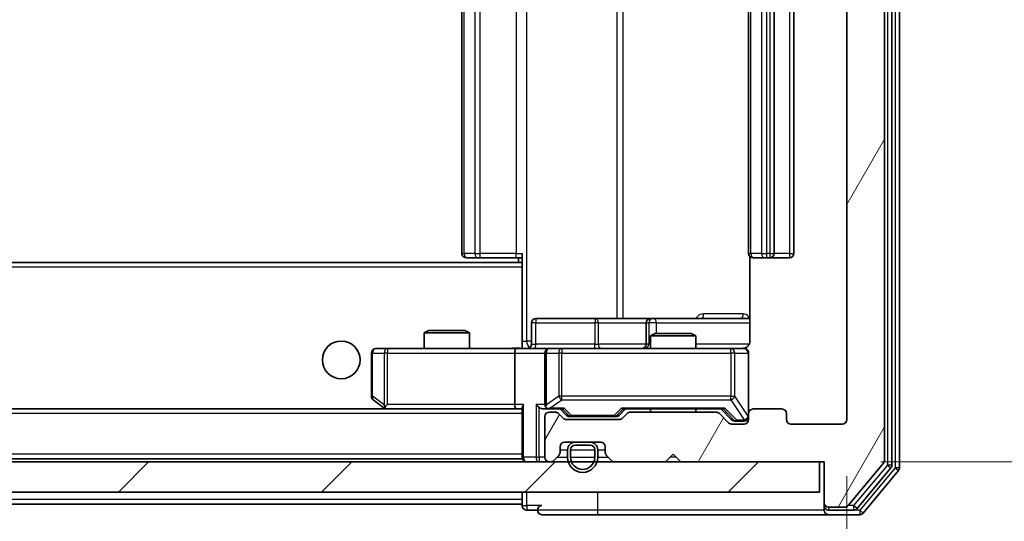
# Model space of a CAD drawing. Units: millimetres. Extents: x 36 to 5244, y 20 to 863.
# Drawn here: x 2066 to 2132, y 656 to 689 of the extents above; entities that cross this region are included whole.
import ezdxf

# ---------------------------------------------------------------- set-up
doc = ezdxf.new("R2010")
doc.units = ezdxf.units.MM
doc.header["$LTSCALE"] = 2.5
doc.layers.get('Defpoints').update_dxf_attribs({"lineweight": 25})
for name, color, linetype, lineweight in [('Dimension (ISO)', 7, 'Continuous', 18), ('Hatch (ISO)', 1, 'Continuous', 18), ('Visible (ISO)', 7, 'Continuous', 35), ('Visible Narrow (ISO)', 7, 'Continuous', 25)]:
    doc.layers.add(name, color=color, linetype=linetype, lineweight=lineweight)
doc.styles.add('Note Text (TK)', font='MS PGothic.ttf')
doc.dimstyles.new('Default - Method 1b (TK)', dxfattribs={"dimscale": 2.5, "dimtxt": 2.5, "dimasz": 2.5, "dimexe": 1, "dimexo": 1.5, "dimgap": 1, "dimtad": 1, "dimrnd": 1e-08, "dimdsep": 46, "dimtxsty": 'Note Text (TK)', "dimcen": 0.09, "dimdle": 5, "dimclrd": 100, "dimclre": 100, "dimclrt": 7, "dimadec": 1, "dimazin": 1, "dimtfac": 1, "dimtmove": 0, "dimatfit": 3, "dimfxl": 1, "dimtolj": 1, "dimlwd": -1, "dimlwe": -1, "dimarcsym": 0})

# ---------------------------------------------------------------- blocks, each defined once
blk = doc.blocks.new('*D35')
at = {"layer": 'Defpoints', "color": 0}
for p in [(1968.059, 662.288), (2121.059, 662.288), (2121.059, 624.174)]:
    blk.add_point(p, dxfattribs=at)
at = {"layer": 'Dimension (ISO)', "color": 100}
for p, q in [((1968.059, 658.538), (1968.059, 621.674)), ((2121.059, 658.538), (2121.059, 621.674)), ((1974.309, 624.174), (2114.809, 624.174))]:
    blk.add_line(p, q, dxfattribs=at)
for points in [[(1974.309, 625.216), (1974.309, 623.132), (1968.059, 624.174)], [(2114.809, 625.216), (2114.809, 623.132), (2121.059, 624.174)]]:
    blk.add_solid(points, dxfattribs=at)
at = {"layer": 'Dimension (ISO)', "color": 7, "insert": (2038.451, 629.799), "char_height": 6.25, "attachment_point": 4, "style": 'Note Text (TK)'}
blk.add_mtext('\\A1;153', dxfattribs=at)
blk = doc.blocks.new('*D36')
at = {"layer": 'Defpoints', "color": 0}
for p in [(2119.559, 718.488), (2119.559, 659.488), (2162.326, 659.488)]:
    blk.add_point(p, dxfattribs=at)
at = {"layer": 'Dimension (ISO)', "color": 100}
for p, q in [((2123.309, 718.488), (2164.826, 718.488)), ((2162.326, 712.238), (2162.326, 665.738)), ((2123.309, 659.488), (2164.826, 659.488))]:
    blk.add_line(p, q, dxfattribs=at)
for points in [[(2161.284, 712.238), (2163.367, 712.238), (2162.326, 718.488)], [(2161.284, 665.738), (2163.367, 665.738), (2162.326, 659.488)]]:
    blk.add_solid(points, dxfattribs=at)
at = {"layer": 'Dimension (ISO)', "color": 7, "insert": (2156.701, 684.922), "char_height": 6.25, "attachment_point": 4, "rotation": 90, "style": 'Note Text (TK)'}
blk.add_mtext('\\A1;59', dxfattribs=at)

msp = doc.modelspace()

# ---------------------------------------------------------------- hatches: boundary and pattern name
at = {"layer": 'Hatch (ISO)'}
h = msp.add_hatch(dxfattribs=at)
h.set_pattern_fill('ANSI31', color=256, scale=76.2, angle=14.999978, style=0)
h.set_pattern_definition([(60, (980.25, -4), (-8.24889, 4.7625), [])])
edge = h.paths.add_edge_path()
edge.add_line((2112.3845, 662.7883), (2106.733, 662.7883))
edge.add_ellipse((2106.733, 662.4883), major_axis=(-0.3, 0), ratio=1, start_angle=270, end_angle=315)
edge.add_line((2106.5209, 662.7004), (2106.1966, 662.3762))
edge.add_ellipse((2105.9845, 662.5883), major_axis=(-0.2121, -0.2121), ratio=1, start_angle=45, end_angle=90, ccw=False)
edge.add_line((2105.9845, 662.2883), (2102.483, 662.2883))
edge.add_ellipse((2102.483, 662.5883), major_axis=(-0.3, 0), ratio=1, start_angle=45, end_angle=90, ccw=False)
edge.add_line((2102.2709, 662.3762), (2101.9466, 662.7004))
edge.add_ellipse((2101.7345, 662.4883), major_axis=(-0.2121, 0.2121), ratio=1, start_angle=270, end_angle=315)
edge.add_line((2101.7345, 662.7883), (2101.3588, 662.7883))
edge.add_ellipse((2101.3588, 662.4883), major_axis=(-0.3, 0), ratio=1, start_angle=270, end_angle=360)
edge.add_line((2101.0588, 662.4883), (2101.0588, 659.7883))
edge.add_ellipse((2101.3588, 659.7883), major_axis=(0, -0.3), ratio=1, start_angle=270, end_angle=360)
edge.add_line((2101.3588, 659.4883), (2101.4345, 659.4883))
edge.add_ellipse((2101.4345, 659.7883), major_axis=(0.3, 0), ratio=1, start_angle=270, end_angle=315)
edge.add_line((2101.6466, 659.5762), (2101.9709, 659.9004))
edge.add_ellipse((2101.7588, 660.1126), major_axis=(0.2121, 0.2121), ratio=1, start_angle=270, end_angle=315)
edge.add_line((2102.0588, 660.1126), (2102.0588, 660.4883))
edge.add_ellipse((2102.3588, 660.4883), major_axis=(0, 0.3), ratio=1, start_angle=0, end_angle=90, ccw=False)
edge.add_line((2102.3588, 660.7883), (2104.7588, 660.7883))
edge.add_ellipse((2104.7588, 660.4883), major_axis=(0.3, 0), ratio=1, start_angle=0, end_angle=90, ccw=False)
edge.add_line((2105.0588, 660.4883), (2105.0588, 660.1126))
edge.add_ellipse((2105.3588, 660.1126), major_axis=(0, -0.3), ratio=1, start_angle=270, end_angle=315)
edge.add_line((2105.1466, 659.9004), (2105.4709, 659.5762))
edge.add_ellipse((2105.683, 659.7883), major_axis=(0.2121, -0.2121), ratio=1, start_angle=270, end_angle=315)
edge.add_line((2105.683, 659.4883), (2109.0588, 659.4883))
edge.add_line((2109.0588, 659.4883), (2109.5588, 659.9883))
edge.add_line((2109.5588, 659.9883), (2110.0588, 659.4883))
edge.add_line((2110.0588, 659.4883), (2119.5588, 659.4883))
edge.add_line((2119.5588, 659.4883), (2119.5588, 656.7883))
edge.add_ellipse((2119.8588, 656.7883), major_axis=(0, -0.3), ratio=1, start_angle=270, end_angle=360)
edge.add_line((2119.8588, 656.4883), (2120.9183, 656.4883))
edge.add_ellipse((2120.9183, 656.7883), major_axis=(0.3, 0), ratio=1, start_angle=270, end_angle=320.194429)
edge.add_line((2121.1487, 656.5962), (2123.4892, 659.4049))
edge.add_ellipse((2123.2588, 659.5969), major_axis=(0.1921, 0.2305), ratio=1, start_angle=270, end_angle=309.805571)
edge.add_line((2123.5588, 659.5969), (2123.5588, 718.3797))
edge.add_ellipse((2123.2588, 718.3797), major_axis=(0, 0.3), ratio=1, start_angle=270, end_angle=309.805571)
edge.add_line((2123.4892, 718.5717), (2121.1487, 721.3804))
edge.add_ellipse((2120.9183, 721.1883), major_axis=(-0.1921, 0.2305), ratio=1, start_angle=270, end_angle=320.194429)
edge.add_line((2120.9183, 721.4883), (2119.8588, 721.4883))
edge.add_ellipse((2119.8588, 721.1883), major_axis=(-0.3, 0), ratio=1, start_angle=270, end_angle=360)
edge.add_line((2119.5588, 721.1883), (2119.5588, 718.4883))
edge.add_line((2119.5588, 718.4883), (2110.0588, 718.4883))
edge.add_line((2110.0588, 718.4883), (2109.5588, 717.9883))
edge.add_line((2109.5588, 717.9883), (2109.0588, 718.4883))
edge.add_line((2109.0588, 718.4883), (2105.683, 718.4883))
edge.add_ellipse((2105.683, 718.1883), major_axis=(-0.3, 0), ratio=1, start_angle=270, end_angle=315)
edge.add_line((2105.4709, 718.4004), (2105.1466, 718.0762))
edge.add_ellipse((2105.3588, 717.864), major_axis=(-0.2121, -0.2121), ratio=1, start_angle=270, end_angle=315)
edge.add_line((2105.0588, 717.864), (2105.0588, 717.4883))
edge.add_ellipse((2104.7588, 717.4883), major_axis=(0, -0.3), ratio=1, start_angle=0, end_angle=90, ccw=False)
edge.add_line((2104.7588, 717.1883), (2102.3588, 717.1883))
edge.add_ellipse((2102.3588, 717.4883), major_axis=(-0.3, 0), ratio=1, start_angle=0, end_angle=90, ccw=False)
edge.add_line((2102.0588, 717.4883), (2102.0588, 717.864))
edge.add_ellipse((2101.7588, 717.864), major_axis=(0, 0.3), ratio=1, start_angle=270, end_angle=315)
edge.add_line((2101.9709, 718.0762), (2101.6466, 718.4004))
edge.add_ellipse((2101.4345, 718.1883), major_axis=(-0.2121, 0.2121), ratio=1, start_angle=270, end_angle=315)
edge.add_line((2101.4345, 718.4883), (2101.3588, 718.4883))
edge.add_ellipse((2101.3588, 718.1883), major_axis=(-0.3, 0), ratio=1, start_angle=270, end_angle=360)
edge.add_line((2101.0588, 718.1883), (2101.0588, 715.4883))
edge.add_ellipse((2101.3588, 715.4883), major_axis=(0, -0.3), ratio=1, start_angle=270, end_angle=360)
edge.add_line((2101.3588, 715.1883), (2101.7345, 715.1883))
edge.add_ellipse((2101.7345, 715.4883), major_axis=(0.3, 0), ratio=1, start_angle=270, end_angle=315)
edge.add_line((2101.9466, 715.2762), (2102.2709, 715.6004))
edge.add_ellipse((2102.483, 715.3883), major_axis=(0.2121, 0.2121), ratio=1, start_angle=45, end_angle=90, ccw=False)
edge.add_line((2102.483, 715.6883), (2105.9845, 715.6883))
edge.add_ellipse((2105.9845, 715.3883), major_axis=(0.3, 0), ratio=1, start_angle=45, end_angle=90, ccw=False)
edge.add_line((2106.1966, 715.6004), (2106.5209, 715.2762))
edge.add_ellipse((2106.733, 715.4883), major_axis=(0.2121, -0.2121), ratio=1, start_angle=270, end_angle=315)
edge.add_line((2106.733, 715.1883), (2112.3845, 715.1883))
edge.add_ellipse((2112.3845, 715.4883), major_axis=(0.3, 0), ratio=1, start_angle=270, end_angle=315)
edge.add_line((2112.5966, 715.2762), (2113.2209, 715.9004))
edge.add_ellipse((2113.433, 715.6883), major_axis=(0.2121, 0.2121), ratio=1, start_angle=45, end_angle=90, ccw=False)
edge.add_line((2113.433, 715.9883), (2114.2588, 715.9883))
edge.add_ellipse((2114.2588, 715.6883), major_axis=(0.3, 0), ratio=1, start_angle=0, end_angle=90, ccw=False)
edge.add_line((2114.5588, 715.6883), (2114.5588, 715.2883))
edge.add_ellipse((2114.8588, 715.2883), major_axis=(0, -0.3), ratio=1, start_angle=270, end_angle=360)
edge.add_line((2114.8588, 714.9883), (2116.7588, 714.9883))
edge.add_ellipse((2116.7588, 715.2883), major_axis=(0.3, 0), ratio=1, start_angle=270, end_angle=360)
edge.add_line((2117.0588, 715.2883), (2117.0588, 715.6883))
edge.add_ellipse((2117.3588, 715.6883), major_axis=(0, 0.3), ratio=1, start_angle=0, end_angle=90, ccw=False)
edge.add_line((2117.3588, 715.9883), (2120.7588, 715.9883))
edge.add_ellipse((2120.7588, 715.6883), major_axis=(0.3, 0), ratio=1, start_angle=0, end_angle=90, ccw=False)
edge.add_line((2121.0588, 715.6883), (2121.0588, 662.2883))
edge.add_ellipse((2120.7588, 662.2883), major_axis=(0, -0.3), ratio=1, start_angle=0, end_angle=90, ccw=False)
edge.add_line((2120.7588, 661.9883), (2117.3588, 661.9883))
edge.add_ellipse((2117.3588, 662.2883), major_axis=(-0.3, 0), ratio=1, start_angle=0, end_angle=90, ccw=False)
edge.add_line((2117.0588, 662.2883), (2117.0588, 662.6883))
edge.add_ellipse((2116.7588, 662.6883), major_axis=(0, 0.3), ratio=1, start_angle=270, end_angle=360)
edge.add_line((2116.7588, 662.9883), (2114.8588, 662.9883))
edge.add_ellipse((2114.8588, 662.6883), major_axis=(-0.3, 0), ratio=1, start_angle=270, end_angle=360)
edge.add_line((2114.5588, 662.6883), (2114.5588, 662.2883))
edge.add_ellipse((2114.2588, 662.2883), major_axis=(0, -0.3), ratio=1, start_angle=0, end_angle=90, ccw=False)
edge.add_line((2114.2588, 661.9883), (2113.433, 661.9883))
edge.add_ellipse((2113.433, 662.2883), major_axis=(-0.3, 0), ratio=1, start_angle=45, end_angle=90, ccw=False)
edge.add_line((2113.2209, 662.0762), (2112.5966, 662.7004))
edge.add_ellipse((2112.3845, 662.4883), major_axis=(-0.2121, 0.2121), ratio=1, start_angle=270, end_angle=315)
h = msp.add_hatch(dxfattribs=at)
h.set_pattern_fill('ANSI31', color=256, scale=76.2, style=0)
h.set_pattern_definition([(45, (980.25, -4), (-6.73519, 6.73519), [])])
h.paths.add_polyline_path([(1969.8588, 659.4883), (1969.8588, 657.4883), (2119.2588, 657.4883), (2119.2588, 659.4883)])

# ---------------------------------------------------------------- linework, layer by layer
at = {"layer": 'Visible (ISO)'}
for p, q in [((2124.0588, 659.2779), (2124.0588, 718.6987)), ((2124.5588, 659.0969), (2124.5588, 718.8797)), ((2123.5588, 659.5969), (2123.5588, 718.3797)), ((2121.0588, 715.6883), (2121.0588, 662.2883)), ((2095.5588, 704.6883), (2095.5588, 673.2883)), ((2114.5588, 704.6883), (2114.5588, 673.2883)), ((2116.2588, 673.2883), (2116.2588, 704.6883)), ((2117.5588, 673.2883), (2117.5588, 704.6883)), ((2095.9173, 672.9883), (2095.8588, 672.9883)), ((2095.9173, 672.9883), (2096.6245, 672.9883)), ((2096.7659, 672.9883), (2096.6245, 672.9883)), ((2096.7659, 672.9883), (2099.1446, 672.9883)), ((2099.5588, 672.9883), (2099.1446, 672.9883)), ((2099.3088, 672.9883), (2099.3088, 672.6883)), ((2099.5588, 672.6024), (2099.5588, 673.2883)), ((2114.6486, 673.0742), (2114.6486, 667.4883)), ((2114.9173, 672.9883), (2114.8588, 672.9883)), ((2114.9173, 672.9883), (2115.6245, 672.9883)), ((2115.7659, 672.9883), (2115.6245, 672.9883)), ((2115.7659, 672.9883), (2115.9588, 672.9883)), ((2115.9588, 672.9883), (2117.2588, 672.9883)), ((2099.5588, 672.6883), (1989.5588, 672.6883)), ((2099.5588, 672.3883), (2099.5588, 672.6024)), ((2099.5588, 672.3883), (2099.5588, 667.2133)), ((2104.3897, 668.9883), (2100.4601, 668.9883)), ((2108.0642, 668.9883), (2104.3897, 668.9883)), ((2108.2358, 668.9883), (2108.0642, 668.9883)), ((2114.6486, 668.9883), (2108.2358, 668.9883)), ((2093.3655, 668.1883), (2093.0588, 668.0349)), ((2093.3655, 668.1883), (2095.752, 668.1883)), ((2095.752, 668.1883), (2096.0588, 668.0349)), ((2100.1601, 667.2883), (2100.1601, 668.6883)), ((2107.7642, 668.6883), (2107.7642, 667.2883)), ((2096.0588, 668.0349), (2093.0588, 668.0349)), ((2093.0588, 666.9883), (2093.0588, 668.0349)), ((2096.0588, 666.9883), (2096.0588, 668.0349)), ((2108.3655, 667.9883), (2108.0588, 667.8349)), ((2111.0588, 667.8349), (2108.0588, 667.8349)), ((2108.0588, 666.9883), (2108.0588, 667.8349)), ((2108.3655, 667.9883), (2110.752, 667.9883)), ((2110.752, 667.9883), (2111.0588, 667.8349)), ((2111.0588, 666.9883), (2111.0588, 667.8349)), ((2090.6222, 666.9883), (2089.8588, 666.9883)), ((2099.183, 666.9883), (2090.6222, 666.9883)), ((2099.183, 666.9883), (2101.3588, 666.9883)), ((2099.5588, 667.2137), (2099.5588, 666.996)), ((2102.177, 666.9883), (2101.3588, 666.9883)), ((2113.3734, 666.9883), (2102.177, 666.9883)), ((2114.2588, 666.9883), (2113.3734, 666.9883)), ((2089.5588, 666.6883), (2089.5588, 663.8383)), ((2099.0588, 666.6883), (2099.0588, 663.2883)), ((2101.0588, 666.6883), (2101.0588, 663.2883)), ((2114.5588, 662.6883), (2114.5588, 666.6883)), ((2089.6788, 663.5983), (2090.4121, 663.0483)), ((2099.183, 662.9883), (1989.9345, 662.9883)), ((2090.4121, 663.0483), (2090.4921, 662.9883)), ((2090.6222, 663.2883), (2090.4666, 663.1327)), ((2090.5921, 662.9883), (2099.183, 662.9883)), ((2099.183, 662.9883), (2099.5588, 662.9883)), ((2099.5588, 663.0762), (2099.5588, 659.7883)), ((2100.983, 662.9883), (2101.3588, 662.9883)), ((2101.3588, 662.9883), (2102.2349, 662.9883)), ((2102.4709, 662.5762), (2102.0588, 662.9883)), ((2105.9967, 662.5762), (2106.4088, 662.9883)), ((2106.2327, 662.9883), (2112.8849, 662.9883)), ((2108.0588, 662.7883), (2108.0588, 662.9883)), ((2111.0588, 662.7883), (2111.0588, 662.9883)), ((2112.7088, 662.9883), (2113.4209, 662.2762)), ((2116.7588, 662.9883), (2114.8588, 662.9883)), ((2101.0588, 662.4883), (2101.0588, 659.7883)), ((2101.7345, 662.7883), (2101.3588, 662.7883)), ((2102.2709, 662.3762), (2101.9466, 662.7004)), ((2105.9845, 662.2883), (2102.483, 662.2883)), ((2102.6831, 662.4883), (2102.8265, 662.4883)), ((2102.8265, 662.4883), (2105.6411, 662.4883)), ((2105.6411, 662.4883), (2105.7845, 662.4883)), ((2106.5209, 662.7004), (2106.1966, 662.3762)), ((2112.3845, 662.7883), (2106.733, 662.7883)), ((2113.2209, 662.0762), (2112.5966, 662.7004)), ((2114.5588, 662.6883), (2114.5588, 662.2883)), ((2117.0588, 662.2883), (2117.0588, 662.6883)), ((2114.2588, 661.9883), (2113.433, 661.9883)), ((2113.6331, 662.1883), (2113.7696, 662.1883)), ((2113.7696, 662.1883), (2114.2588, 662.1883)), ((2120.7588, 661.9883), (2117.3588, 661.9883)), ((2102.0588, 660.1126), (2102.0588, 660.4883)), ((2102.3588, 660.7883), (2104.7588, 660.7883)), ((2104.0588, 660.7883), (2103.0588, 660.7883)), ((2103.0588, 660.5883), (2104.0588, 660.5883)), ((2105.0588, 660.4883), (2105.0588, 660.1126)), ((2099.5588, 659.6883), (1989.5588, 659.6883)), ((2099.5588, 659.6883), (2099.5588, 659.7883)), ((2101.6466, 659.5762), (2101.9709, 659.9004)), ((2102.5588, 660.2883), (2102.5588, 659.7883)), ((2102.7588, 659.7883), (2102.7588, 660.2883)), ((2104.3588, 660.2883), (2104.3588, 659.7883)), ((2104.5588, 659.7883), (2104.5588, 660.2883)), ((2105.1466, 659.9004), (2105.4709, 659.5762)), ((2109.0588, 659.4883), (2109.5588, 659.9883)), ((2109.5588, 659.9883), (2110.0588, 659.4883)), ((2119.2588, 659.4883), (1969.8588, 659.4883)), ((2101.3588, 659.4883), (2101.4345, 659.4883)), ((2105.683, 659.4883), (2109.0588, 659.4883)), ((2110.0588, 659.4883), (2119.5588, 659.4883)), ((2119.2588, 657.4883), (2119.2588, 659.4883)), ((2119.5588, 659.4883), (2119.5588, 656.7883)), ((2121.1487, 656.5962), (2123.4892, 659.4049)), ((2121.7479, 656.3962), (2123.9892, 659.0859)), ((2122.1487, 656.0962), (2124.4892, 658.9049)), ((1969.8588, 657.4883), (2119.2588, 657.4883)), ((2099.5588, 657.4883), (2099.5588, 656.9883)), ((2099.5588, 656.6883), (1989.5588, 656.6883)), ((2099.5588, 656.6883), (2099.5588, 656.9883)), ((2099.5588, 656.6883), (2099.5588, 656.5883)), ((2119.5588, 656.7883), (2119.5588, 656.5883)), ((2119.5588, 656.2883), (2119.5588, 656.5883)), ((2119.8588, 656.4883), (2120.9183, 656.4883)), ((2099.8588, 656.2883), (2100.5588, 656.2883)), ((2100.8588, 655.9883), (2104.5588, 655.9883)), ((2104.5588, 655.9883), (2119.8588, 655.9883)), ((2119.8588, 656.2883), (2121.5174, 656.2883)), ((2119.8588, 655.9883), (2121.9183, 655.9883))]:
    msp.add_line(p, q, dxfattribs=at)
msp.add_circle((2087.5588, 666.2383), 1.25, dxfattribs=at)
for centre, radius, start, end in [((2095.8588, 673.2883), 0.3, 180, 270), ((2114.8588, 673.2883), 0.3, 180, 270), ((2115.9588, 673.2883), 0.3, 270, 0), ((2117.2588, 673.2883), 0.3, 270, 0), ((2100.4601, 668.6883), 0.3, 90, 180), ((2108.0642, 668.6883), 0.3, 90, 180), ((2089.8588, 666.6883), 0.3, 90, 180), ((2099.8601, 667.2883), 0.3, 270, 0), ((2101.3588, 666.6883), 0.3, 90, 180), ((2107.4642, 667.2883), 0.3, 270, 0), ((2114.0588, 667.4883), 0.5, 270, 284.475525), ((2114.2588, 666.6883), 0.3, 0, 90), ((2089.8588, 663.8383), 0.3, 180, 233.130102), ((2090.5921, 663.2883), 0.3, 233.130102, 246.562016), ((2090.5921, 663.2883), 0.3, 246.562015, 270), ((2101.3588, 663.2883), 0.3, 180, 211.244455), ((2101.3588, 663.2883), 0.3, 246.562016, 270), ((2114.8588, 662.6883), 0.3, 90, 180), ((2116.7588, 662.6883), 0.3, 0, 90), ((2101.3588, 662.4883), 0.3, 90, 180), ((2101.7345, 662.4883), 0.3, 45, 90), ((2102.483, 662.5883), 0.3, 225, 270), ((2105.9845, 662.5883), 0.3, 270, 315), ((2106.733, 662.4883), 0.3, 90, 135), ((2112.3845, 662.4883), 0.3, 45, 90), ((2114.2588, 662.4883), 0.3, 270, 0), ((2114.2588, 662.2883), 0.3, 270, 0), ((2117.3588, 662.2883), 0.3, 180, 270), ((2120.7588, 662.2883), 0.3, 270, 0), ((2113.433, 662.2883), 0.3, 225, 270), ((2102.3588, 660.4883), 0.3, 90, 180), ((2103.0588, 660.2883), 0.5, 90, 180), ((2103.0588, 660.2883), 0.3, 90, 180), ((2104.0588, 660.2883), 0.5, 0, 90), ((2104.0588, 660.2883), 0.3, 0, 90), ((2104.7588, 660.4883), 0.3, 0, 90), ((2099.8588, 659.7883), 0.3, 180, 270), ((2101.3588, 659.7883), 0.3, 180, 270), ((2101.7588, 660.1126), 0.3, 315, 0), ((2103.5588, 659.7883), 1, 180, 0), ((2103.5588, 659.7883), 0.8, 180, 0), ((2105.3588, 660.1126), 0.3, 180, 225), ((2101.4345, 659.7883), 0.3, 270, 315), ((2105.683, 659.7883), 0.3, 225, 270), ((2123.2588, 659.5969), 0.3, 320.194429, 0), ((2123.7588, 659.2779), 0.3, 320.194429, 0), ((2124.2588, 659.0969), 0.3, 320.194429, 0), ((2099.8588, 656.5883), 0.3, 180, 270), ((2100.8588, 656.2883), 0.3, 90, 180), ((2119.8588, 656.7883), 0.3, 180, 270), ((2119.8588, 656.5883), 0.3, 180, 270), ((2120.9183, 656.7883), 0.3, 270, 320.194429), ((2100.8588, 656.2883), 0.3, 180, 270), ((2119.8588, 656.2883), 0.3, 180, 270), ((2121.5174, 656.5883), 0.3, 270, 320.194429), ((2121.9183, 656.2883), 0.3, 270, 320.194429)]:
    msp.add_arc(centre, radius, start, end, dxfattribs=at)
for centre, major_axis, ratio, start_param, end_param in [((2099.183, 666.6883), (0, -0.3), 0.4142136, 3.1415927, 4.712389), ((2090.6222, 663.2658), (0.2411, -0.4823), 0.3700244, 4.5294454, 4.8041722), ((2099.183, 663.2883), (0, -0.3), 0.4142136, 4.712389, 6.2831853), ((2099.8588, 663.2883), (-0.2772, -0.2772), 0.4142136, 5.1050881, 5.8904862), ((2100.683, 663.2883), (-0.2772, 0.2772), 0.4142136, 1.1780972, 1.9634954), ((2100.983, 663.2883), (-0.4243, 0), 0.7071068, 0.7853982, 1.5707963), ((2101.3588, 663.2658), (-0.2515, -0.483), 0.3384375, 4.8868428, 5.1615697), ((2101.391, 663.2883), (-0.6487, -0.2044), 0.3384375, 1.230115, 1.4645462), ((2102.338, 663.2883), (0.1246, 0.2958), 0.4004104, 3.3086173, 3.9521184), ((2106.1295, 663.2883), (-0.1246, 0.2958), 0.4004104, 2.3310669, 2.974568), ((2112.988, 663.2883), (0.1246, 0.2958), 0.4004104, 3.3086173, 3.9521184), ((2102.6831, 662.7883), (-0.3, 0), 0.9998508, 0.7853235, 1.5707963), ((2105.7845, 662.7883), (0.3, 0), 0.9998508, 4.712389, 5.4978618), ((2113.6331, 662.4883), (-0.3, 0), 0.9998508, 0.7853235, 1.5707963)]:
    msp.add_ellipse(centre, major_axis=major_axis, ratio=ratio, start_param=start_param, end_param=end_param, dxfattribs=at)
for points, knots in [([(2098.3962, 666.9883), (2098.5566, 666.9883), (2098.7167, 667.0006), (2099.104, 667.017), (2099.3318, 667.0118), (2099.5588, 667.0001)], [0, 0, 0, 0, 0.04811042, 0.04811042, 0.11629634, 0.11629634, 0.11629634, 0.11629634]), ([(2114.1838, 667.0042), (2114.2128, 667.0118), (2114.2433, 667.0146), (2114.304, 667.0114), (2114.3349, 667.005), (2114.3947, 666.9829), (2114.4241, 666.9662), (2114.4736, 666.9253), (2114.4946, 666.9012), (2114.5283, 666.8481), (2114.5413, 666.8183), (2114.5534, 666.772), (2114.5562, 666.7559), (2114.558, 666.7359), (2114.5583, 666.732), (2114.5586, 666.7252), (2114.5587, 666.7222), (2114.5587, 666.7185), (2114.5588, 666.7177), (2114.5588, 666.7168), (2114.5588, 666.7166), (2114.5588, 666.7163), (2114.5588, 666.7162), (2114.5588, 666.7158), (2114.5588, 666.7156), (2114.5588, 666.715), (2114.5588, 666.715), (2114.5588, 666.7148), (2114.5588, 666.7148), (2114.5588, 666.7147), (2114.5588, 666.7147), (2114.5588, 666.7145), (2114.5588, 666.7144), (2114.5588, 666.7137), (2114.5588, 666.7127), (2114.5588, 666.7074), (2114.5588, 666.6995), (2114.5588, 666.6908), (2114.5588, 666.6883), (2114.5588, 666.6883)], [0.00000521, 0.00000521, 0.00000521, 0.00000521, 0.00898832, 0.00898832, 0.01823968, 0.01823968, 0.02811563, 0.02811563, 0.03748596, 0.03748596, 0.04698938, 0.04698938, 0.05185796, 0.05185796, 0.05302762, 0.05302762, 0.05390506, 0.05390506, 0.05414957, 0.05414957, 0.05420528, 0.05420528, 0.05426114, 0.05426114, 0.05437459, 0.05437459, 0.05482772, 0.05482772, 0.05527162, 0.05527162, 0.05660314, 0.05660314, 0.06059757, 0.06059757, 0.07258146, 0.07258146, 0.10853543, 0.10853543, 0.12922322, 0.12922322, 0.12922322, 0.12922322]), ([(2114.6486, 667.4883), (2114.6486, 667.4281), (2114.6334, 667.3574), (2114.5839, 667.2443), (2114.54, 667.1826), (2114.4471, 667.094), (2114.3811, 667.0518), (2114.3072, 667.0223), (2114.293, 667.0174), (2114.2784, 667.0129)], [0.151444025, 0.151444025, 0.151444025, 0.151444025, 0.169518324, 0.169518324, 0.188462119, 0.188462119, 0.208033743, 0.208033743, 0.212354789, 0.212354789, 0.212354789, 0.212354789]), ([(2090.4728, 663.0131), (2090.4717, 663.0158), (2090.4707, 663.0187), (2090.4657, 663.0354), (2090.4629, 663.0569), (2090.4628, 663.0939), (2090.4642, 663.1136), (2090.4666, 663.1327)], [0.250886757, 0.250886757, 0.250886757, 0.250886757, 0.252877969, 0.252877969, 0.261958418, 0.261958418, 0.268388032, 0.268388032, 0.268388032, 0.268388032]), ([(2101.2394, 663.0131), (2101.2339, 663.0155), (2101.2284, 663.018), (2101.1945, 663.0352), (2101.1683, 663.0546), (2101.1309, 663.0918), (2101.1146, 663.1127), (2101.1023, 663.1327)], [0.381031219, 0.381031219, 0.381031219, 0.381031219, 0.382741903, 0.382741903, 0.391761654, 0.391761654, 0.398553638, 0.398553638, 0.398553638, 0.398553638])]:
    msp.add_open_spline(points, degree=3, knots=knots, dxfattribs=at)
at = {"layer": 'Visible Narrow (ISO)'}
for p, q in [((2123.7588, 718.6987), (2123.7588, 659.2779)), ((2124.2588, 718.8797), (2124.2588, 659.0969)), ((2099.8517, 667.4883), (2099.8517, 710.4883)), ((2105.8296, 708.9883), (2105.8296, 668.9883)), ((2106.234, 668.9883), (2106.234, 708.9883)), ((2095.7052, 673.2883), (2095.7052, 704.6883)), ((2096.4123, 704.6883), (2096.4123, 673.2883)), ((2096.7659, 673.2883), (2096.7659, 704.6883)), ((2099.1446, 704.6883), (2099.1446, 673.2883)), ((2114.7052, 673.2883), (2114.7052, 704.6883)), ((2115.4123, 704.6883), (2115.4123, 673.2883)), ((2115.7659, 673.2883), (2115.7659, 704.6883)), ((2115.9588, 704.6883), (2115.9588, 673.2883)), ((2117.2588, 704.6883), (2117.2588, 673.2883)), ((2095.5588, 673.2883), (2095.7052, 673.2883)), ((2096.4123, 673.2883), (2095.7052, 673.2883)), ((2096.4123, 673.2883), (2096.7659, 673.2883)), ((2096.7659, 672.9883), (2096.7659, 673.2883)), ((2099.1446, 673.2883), (2096.7659, 673.2883)), ((2099.1446, 672.9883), (2099.1446, 673.2883)), ((2099.1446, 673.2883), (2099.5588, 673.2883)), ((2114.5588, 673.2883), (2114.7052, 673.2883)), ((2115.4123, 673.2883), (2114.7052, 673.2883)), ((2115.4123, 673.2883), (2115.7659, 673.2883)), ((2115.9588, 673.2883), (2115.7659, 673.2883)), ((2115.7659, 672.9883), (2115.7659, 673.2883)), ((2115.9588, 673.2883), (2115.9588, 672.9883)), ((2115.9588, 673.2883), (2116.2588, 673.2883)), ((2117.2588, 673.2883), (2116.2588, 673.2883)), ((2117.2588, 673.2883), (2117.2588, 672.9883)), ((2117.2588, 673.2883), (2117.5588, 673.2883)), ((2099.5588, 672.3883), (1989.5588, 672.3883)), ((2114.2037, 669.2883), (2111.5736, 669.2883)), ((2100.447, 668.6883), (2100.1601, 668.6883)), ((2100.447, 667.2883), (2100.447, 668.6883)), ((2100.447, 668.6883), (2104.3766, 668.6883)), ((2104.6019, 668.6883), (2104.3766, 668.6883)), ((2104.3766, 668.6883), (2104.3766, 667.2883)), ((2104.6019, 668.6883), (2107.7642, 668.6883)), ((2104.6019, 667.2883), (2104.6019, 668.6883)), ((2107.7645, 668.6883), (2107.7642, 668.6883)), ((2107.7645, 668.6883), (2107.9361, 668.6883)), ((2107.7645, 667.2883), (2107.7645, 668.6883)), ((2108.4479, 668.6883), (2107.9361, 668.6883)), ((2107.9361, 668.6883), (2107.9361, 667.2883)), ((2108.4479, 667.9883), (2108.4479, 668.6883)), ((2108.4479, 668.6883), (2114.6486, 668.6883)), ((2090.6222, 666.9883), (2090.6222, 666.6883)), ((2099.5588, 667.4883), (2099.8517, 667.4883)), ((2100.1601, 667.4883), (2099.8517, 667.4883)), ((2100.1601, 667.2883), (2100.447, 667.2883)), ((2104.3766, 667.2883), (2100.447, 667.2883)), ((2102.177, 666.9883), (2102.177, 666.6883)), ((2104.3766, 667.2883), (2104.6019, 667.2883)), ((2107.7642, 667.2883), (2104.6019, 667.2883)), ((2107.7642, 667.2883), (2107.7645, 667.2883)), ((2107.9361, 667.2883), (2107.7645, 667.2883)), ((2107.9361, 667.2883), (2108.0588, 667.2883)), ((2114.6029, 667.2883), (2111.0588, 667.2883)), ((2113.3734, 666.6883), (2113.3734, 666.9883)), ((2089.6394, 666.6883), (2089.5588, 666.6883)), ((2089.6394, 663.8383), (2089.6394, 666.6883)), ((2089.6394, 666.6883), (2090.4028, 666.6883)), ((2090.6222, 666.6883), (2090.4028, 666.6883)), ((2090.4028, 666.6883), (2090.4028, 663.2658)), ((2090.6222, 666.6883), (2099.0588, 666.6883)), ((2090.6222, 663.2883), (2090.6222, 666.6883)), ((2099.0588, 666.6883), (2101.0588, 666.6883)), ((2101.1541, 666.6883), (2101.0588, 666.6883)), ((2101.1541, 663.2658), (2101.1541, 666.6883)), ((2101.1541, 666.6883), (2101.9723, 666.6883)), ((2102.177, 666.6883), (2101.9723, 666.6883)), ((2101.9723, 666.6883), (2101.9723, 663.8383)), ((2102.177, 663.8383), (2102.177, 666.6883)), ((2102.177, 666.6883), (2113.3734, 666.6883)), ((2113.6417, 666.6883), (2113.3734, 666.6883)), ((2113.3734, 666.6883), (2113.3734, 663.8383)), ((2113.6417, 663.8383), (2113.6417, 666.6883)), ((2113.6417, 666.6883), (2114.5271, 666.6883)), ((2114.5588, 666.6883), (2114.5271, 666.6883)), ((2114.5271, 666.6883), (2114.5271, 662.5102)), ((2089.5588, 663.8383), (2089.6394, 663.8383)), ((2090.4028, 663.2658), (2089.6394, 663.8383)), ((2101.9723, 663.8383), (2101.1541, 663.2658)), ((2101.391, 663.0483), (2102.177, 663.5983)), ((2102.177, 663.8383), (2101.9723, 663.8383)), ((2102.177, 663.5983), (2102.177, 663.8383)), ((2113.3734, 663.8383), (2102.177, 663.8383)), ((2102.177, 663.5983), (2113.3734, 663.5983)), ((2113.3734, 663.5983), (2113.3734, 663.8383)), ((2113.3734, 663.8383), (2113.6417, 663.8383)), ((2113.3734, 663.5983), (2114.2588, 662.2702)), ((2114.5271, 662.5102), (2113.6417, 663.8383)), ((2099.0588, 663.2883), (2090.6222, 663.2883)), ((2099.6466, 663.2883), (2099.0588, 663.2883)), ((2099.6466, 659.7883), (2099.6466, 663.2883)), ((2100.4709, 663.2883), (2100.4709, 659.7883)), ((2101.0588, 663.2883), (2100.4709, 663.2883)), ((2100.683, 659.7883), (2100.683, 663.0762)), ((2102.338, 663.0483), (2101.391, 663.0483)), ((2102.2117, 662.9883), (2102.6144, 662.5762)), ((2102.8265, 662.5483), (2102.338, 663.0483)), ((2106.1295, 663.0483), (2105.6411, 662.5483)), ((2105.8532, 662.5762), (2106.2558, 662.9883)), ((2112.988, 663.0483), (2106.1295, 663.0483)), ((2112.8617, 662.9883), (2113.5575, 662.2762)), ((2113.7696, 662.2483), (2112.988, 663.0483)), ((2099.5588, 662.6883), (1989.5588, 662.6883)), ((2102.6144, 662.5762), (2102.4709, 662.5762)), ((2102.8265, 662.5483), (2102.8265, 662.4883)), ((2105.6411, 662.5483), (2102.8265, 662.5483)), ((2105.6411, 662.4883), (2105.6411, 662.5483)), ((2105.9967, 662.5762), (2105.8532, 662.5762)), ((2113.5575, 662.2762), (2113.4209, 662.2762)), ((2114.5271, 662.5102), (2114.5588, 662.5102)), ((2113.7696, 662.2483), (2113.7696, 662.1883)), ((2114.2588, 662.2483), (2113.7696, 662.2483)), ((2114.2588, 662.2702), (2114.2588, 662.2483)), ((2114.2588, 662.1883), (2114.2588, 662.2483)), ((2099.5588, 659.9883), (1989.5588, 659.9883)), ((2099.5588, 659.7883), (2099.6466, 659.7883)), ((2100.4709, 659.7883), (2099.6466, 659.7883)), ((2100.4709, 659.7883), (2100.683, 659.7883)), ((2101.0588, 659.7883), (2100.683, 659.7883)), ((2100.683, 659.7883), (2100.683, 659.4883)), ((2101.8588, 659.7883), (2102.5588, 659.7883)), ((2102.0588, 660.2883), (2102.5588, 660.2883)), ((2102.7588, 660.2883), (2104.3588, 660.2883)), ((2102.7588, 659.7883), (2104.3588, 659.7883)), ((2104.5588, 660.2883), (2105.0588, 660.2883)), ((2104.5588, 659.7883), (2105.2588, 659.7883)), ((2109.7588, 659.7883), (2109.3588, 659.7883)), ((2123.7588, 659.2779), (2121.5174, 656.5883)), ((2124.2588, 659.0969), (2121.9183, 656.2883)), ((2124.0588, 659.2779), (2123.7588, 659.2779)), ((2123.7588, 659.2779), (2123.9892, 659.0859)), ((2124.5588, 659.0969), (2124.2588, 659.0969)), ((2124.2588, 659.0969), (2124.4892, 658.9049)), ((2099.8588, 656.5883), (2099.8588, 657.4883)), ((2104.5588, 656.2883), (2104.5588, 657.4883)), ((2099.5588, 656.9883), (1989.5588, 656.9883)), ((2099.5588, 656.5883), (2099.8588, 656.5883)), ((2099.8588, 656.5883), (2099.8588, 656.2883)), ((2100.8588, 656.5883), (2099.8588, 656.5883)), ((2119.5588, 656.5883), (2119.6352, 656.5883)), ((2119.8588, 656.4883), (2119.8588, 656.2883)), ((2121.5174, 656.5883), (2121.1419, 656.5883)), ((2121.5174, 656.5883), (2121.5174, 656.2883)), ((2121.7479, 656.3962), (2121.5174, 656.5883)), ((2104.5588, 656.2883), (2100.5588, 656.2883)), ((2104.5588, 655.9883), (2104.5588, 656.2883)), ((2119.5588, 656.2883), (2104.5588, 656.2883)), ((2121.9183, 656.2883), (2121.5174, 656.2883)), ((2121.9183, 656.2883), (2121.9183, 655.9883)), ((2122.1487, 656.0962), (2121.9183, 656.2883))]:
    msp.add_line(p, q, dxfattribs=at)
for centre, major_axis, ratio, start_param, end_param in [((2095.9173, 673.2883), (0, -0.3), 0.7071068, 4.712389, 6.2831853), ((2096.6245, 673.2883), (0, -0.3), 0.7071068, 4.712389, 6.2831853), ((2114.9173, 673.2883), (0, -0.3), 0.7071068, 4.712389, 6.2831853), ((2115.6245, 673.2883), (0, -0.3), 0.7071068, 4.712389, 6.2831853), ((2100.4601, 668.6883), (0, 0.3), 0.0436194, 0, 1.5707963), ((2104.3897, 668.6883), (0, 0.3), 0.0436194, 0, 1.5707963), ((2104.3897, 668.6883), (0, 0.3), 0.7071068, 4.712389, 6.2831853), ((2108.0642, 668.6883), (0, 0.3), 0.9990482, 0, 1.5707963), ((2108.2358, 668.6883), (0, 0.3), 0.9990482, 0, 1.5707963), ((2108.2358, 668.6883), (0, 0.3), 0.7071068, 4.712389, 6.2831853), ((2111.4461, 669.2883), (0, -0.3), 0.4251427, 0, 1.5707963), ((2114.0283, 669.2883), (0, -0.3), 0.5845417, 0, 1.5707963), ((2089.8588, 666.6883), (0, 0.3), 0.7311768, 0, 1.5707963), ((2090.6222, 666.6883), (0, 0.3), 0.7311768, 0, 1.5707963), ((2100.2052, 667.4883), (0, 0.5), 0.7071068, 1.5707963, 2.6510965), ((2100.4339, 667.2883), (0, -0.3), 0.0436194, 0, 1.5707963), ((2101.3588, 666.6883), (0, 0.3), 0.682188, 0, 1.5707963), ((2102.177, 666.6883), (0, 0.3), 0.682188, 0, 1.5707963), ((2104.3636, 667.2883), (0, -0.3), 0.0436194, 0, 1.5707963), ((2104.814, 667.2883), (0, -0.3), 0.7071068, 4.712389, 6.2831853), ((2107.4648, 667.2883), (0, -0.3), 0.9990482, 0, 1.5707963), ((2107.6364, 667.2883), (0, -0.3), 0.9990482, 0, 1.5707963), ((2113.3734, 666.6883), (0, 0.3), 0.8944272, 4.712389, 6.2831853), ((2114.2588, 666.6883), (0, 0.3), 0.8944272, 4.712389, 6.2831853), ((2089.8588, 663.8383), (-0.18, -0.24), 0.6509254, 5.1665473, 6.2831853), ((2102.177, 663.8383), (0.172, -0.2458), 0.6073134, 4.3105458, 5.4271839), ((2113.3734, 663.8383), (0.2496, 0.1664), 0.7427814, 4.2525987, 5.5517379), ((2102.8265, 662.7883), (-0.2146, -0.2096), 0.6901674, 0.0168833, 0.9775503), ((2102.8265, 662.7883), (0, -0.3), 0.9998508, 5.4977125, 6.2831853), ((2105.6411, 662.7883), (0, -0.3), 0.9998508, 0, 0.7854728), ((2105.6411, 662.7883), (0.2146, -0.2096), 0.6901674, 5.305635, 6.266302), ((2113.7696, 662.4883), (-0.2146, -0.2096), 0.6901674, 0.0168833, 0.9775503), ((2113.7696, 662.4883), (0, -0.3), 0.9998508, 5.4977125, 6.2831853), ((2114.2588, 662.5102), (-0.2496, -0.1664), 0.7427814, 1.1110061, 2.4101453), ((2114.2588, 662.5102), (0.3, 0), 0.8, 4.712389, 6.2831853), ((2114.2588, 662.4883), (0.3, 0), 0.8, 4.712389, 6.2831853), ((2099.8588, 659.7883), (0, -0.3), 0.7071068, 4.712389, 6.2831853), ((2100.683, 659.7883), (0, -0.3), 0.7071068, 4.712389, 6.2831853)]:
    msp.add_ellipse(centre, major_axis=major_axis, ratio=ratio, start_param=start_param, end_param=end_param, dxfattribs=at)
for points, knots in [([(2111.5736, 669.2883), (2111.4237, 669.2883), (2111.2192, 669.2069), (2111.0854, 669.0368), (2111.0572, 668.9883)], [-0.097565399, -0.097565399, -0.097565399, -0.097565399, -0.0487827, -0.031647657, -0.031647657, -0.031647657, -0.031647657]), ([(2114.6319, 668.9883), (2114.6105, 669.0342), (2114.5059, 669.2027), (2114.3342, 669.2883), (2114.2037, 669.2883)], [-0.063289091, -0.063289091, -0.063289091, -0.063289091, -0.04737353, 0, 0, 0, 0]), ([(2098.3962, 666.9883), (2098.5469, 666.9883), (2098.8191, 667.0015), (2099.2272, 667.0062), (2099.4529, 666.9995), (2099.5588, 666.996)], [0, 0, 0, 0, 0.04985924, 0.08309873, 0.11479384, 0.11479384, 0.11479384, 0.11479384]), ([(2114.1838, 667.0041), (2114.1838, 667.0041), (2114.1943, 667.0002), (2114.2318, 666.9883), (2114.2588, 666.9883)], [-0.074882892, -0.074882892, -0.074882892, -0.074882892, -0.049859236, 0, 0, 0, 0])]:
    msp.add_open_spline(points, degree=3, knots=knots, dxfattribs=at)

# ---------------------------------------------------------------- dimensions: what is measured, and where the dimension line sits
at = {"layer": 'Dimension (ISO)', "color": 100}
for base, p1, p2, angle, picture, middle in [((2162.3255, 659.4883), (2119.5588, 718.4883), (2119.5588, 659.4883), 90, '*D36', (2162.3255, 688.9883)), ((2121.0588, 624.174), (1968.0588, 662.2883), (2121.0588, 662.2883), 180, '*D35', (2044.5588, 624.174))]:
    dim = msp.add_linear_dim(base=base, p1=p1, p2=p2, angle=angle, dimstyle='Default - Method 1b (TK)', override={"dimgap": 1, "dimdec": 2, "dimtol": 0, "dimlim": 0, "dimtp": 0, "dimtm": 0, "dimtdec": 2, "dimtofl": 0, "dimatfit": 1}, dxfattribs=at)
    dim.commit()
    dim.dimension.update_dxf_attribs({"geometry": picture, "text_midpoint": middle, "dimtype": 160})

doc.saveas('drawing.dxf')
